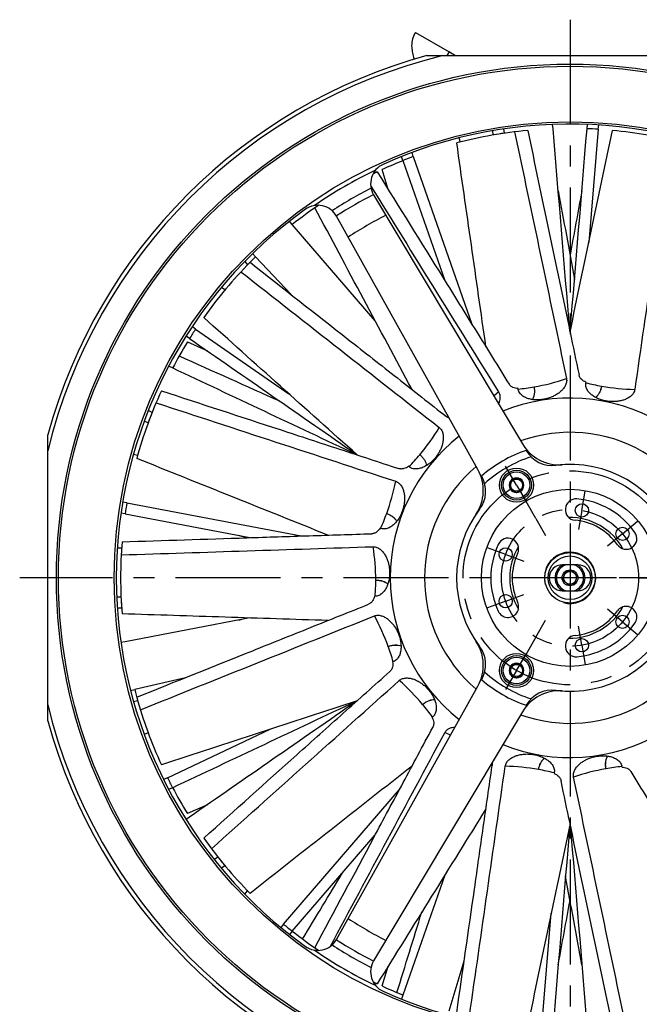
# Paper-space layout '850049153_Y07_100_1' of a CAD drawing. Units: millimetres. Extents: x 0 to 1189, y 0 to 841.
# Drawn here: x 882 to 1026, y 143 to 373 of the extents above; entities that cross this region are included whole.
import ezdxf

# ---------------------------------------------------------------- set-up
doc = ezdxf.new("R2010")
doc.units = ezdxf.units.MM
doc.header["$LTSCALE"] = 65.395
doc.linetypes.add('CENTER', pattern=[0.6, 0.375, -0.075, 0.075, -0.075])
doc.layers.get('0').update_dxf_attribs({"linetype": 'CONTINUOUS'})
for name, color, linetype in [('AXIS', 7, 'CONTINUOUS'), ('CHAMFER', 7, 'CONTINUOUS'), ('COPIEGEOMETRY', 7, 'CONTINUOUS'), ('DTM_TEMPLATE_ASM', 7, 'CONTINUOUS'), ('DTM_TEMPLATE_PRT', 7, 'CONTINUOUS'), ('HOLE', 7, 'CONTINUOUS'), ('ROUND', 7, 'CONTINUOUS'), ('SURFACE', 7, 'CONTINUOUS')]:
    doc.layers.add(name, color=color, linetype=linetype)

psp = doc.layouts.new('850049153_Y07_100_1')

# ---------------------------------------------------------------- linework, layer by layer
at = {"color": 7, "linetype": 'CONTINUOUS'}
for p, q in [((974.1219, 369.6077), (981.964, 365.0801)), ((1006.2447, 347.1538), (1006.1399, 348.1503)), ((1014.1831, 347.1538), (1014.2877, 348.1492)), ((1016.7988, 347.0221), (1016.9033, 348.0159)), ((992.2812, 345.6861), (992.1766, 346.6811)), ((992.2812, 345.6861), (992.2834, 345.6692)), ((994.8672, 346.1012), (994.7627, 347.0951)), ((994.8672, 346.1012), (994.8693, 346.0847)), ((1016.7988, 347.0221), (1014.6067, 320.5928)), ((984.2069, 344.9878), (984.5163, 344.0356)), ((984.5212, 344.0192), (984.5163, 344.0356)), ((971.1631, 339.6969), (970.8535, 340.6499)), ((973.6062, 340.6406), (973.2972, 341.5918)), ((973.6062, 340.6406), (987.2877, 301.4817)), ((971.1631, 339.6969), (980.9498, 311.6834)), ((967.7297, 332.9546), (966.2918, 337.5845)), ((964.329, 331.7037), (999.0804, 273.5125)), ((988.6881, 267.5125), (955.6687, 326.7037)), ((945.3294, 324.7818), (944.6589, 325.5265)), ((964.6964, 302.2995), (945.3294, 324.7818)), ((936.0742, 317.9861), (936.7435, 317.2428)), ((934.2255, 316.131), (934.8954, 315.387)), ((934.8954, 315.387), (934.9057, 315.376)), ((945.0751, 308.3887), (936.7435, 317.2428)), ((929.5835, 309.4876), (928.7731, 310.0764)), ((929.5962, 309.478), (929.5835, 309.4876)), ((922.7527, 300.3282), (921.9442, 300.9156)), ((922.7527, 300.3282), (944.5451, 285.2151)), ((921.3308, 298.1287), (920.5211, 298.717)), ((920.8477, 297.3245), (925.5056, 295.2334)), ((917.3616, 291.2538), (916.4462, 291.6614)), ((1013.9275, 287.9379), (1013.8888, 287.6666)), ((998.1265, 286.1832), (998.0702, 286.4514)), ((912.5844, 280.8744), (911.6715, 281.2808)), ((912.5844, 280.8744), (912.5997, 280.8679)), ((911.6509, 278.4273), (910.7369, 278.8343)), ((911.6509, 278.4273), (911.6666, 278.4208)), ((908.2185, 271.0856), (909.1978, 270.8775)), ((909.2145, 270.8735), (909.1978, 270.8775)), ((972.7011, 268.1303), (972.4855, 268.2995)), ((996.2139, 264.7455), (997.7139, 265.6115)), ((996.2139, 263.0134), (996.2139, 264.7455)), ((997.7139, 265.6115), (999.2139, 264.7455)), ((999.2139, 263.0134), (999.2139, 264.7455)), ((996.2139, 263.0134), (997.7139, 262.1474)), ((997.7139, 262.1474), (999.2139, 263.0134)), ((906.6829, 259.7316), (905.7046, 259.9395)), ((906.6829, 259.7316), (947.4363, 252.0006)), ((906.2786, 257.1439), (905.2985, 257.3522)), ((906.2786, 257.1439), (935.4324, 251.6127)), ((966.1045, 253.7381), (965.8441, 253.8233)), ((934.5234, 251.5832), (932.8745, 252.098)), ((904.4484, 249.249), (905.4488, 249.249)), ((905.4642, 249.2486), (905.4488, 249.249)), ((1012.0139, 245.2788), (1008.4139, 245.2788)), ((1010.6622, 243.9018), (1008.9891, 243.4535)), ((1011.8869, 242.6771), (1010.6622, 243.9018)), ((1008.9891, 243.4535), (1008.5408, 241.7805)), ((1008.5408, 241.7805), (1009.7656, 240.5558)), ((1011.4386, 241.0041), (1011.8869, 242.6771)), ((1009.7656, 240.5558), (1011.4386, 241.0041)), ((904.3073, 237.8238), (905.3063, 237.8238)), ((905.3063, 237.8238), (905.322, 237.8241)), ((964.8283, 237.9577), (964.5544, 237.9487)), ((1008.4139, 239.1788), (1012.0139, 239.1788)), ((904.4484, 235.2086), (905.4488, 235.2086)), ((905.4488, 235.2086), (905.464, 235.209)), ((935.4324, 232.8449), (906.2786, 227.3137)), ((932.8746, 232.3596), (934.5234, 232.8744)), ((906.2786, 227.3137), (905.2985, 227.1054)), ((969.0261, 222.6925), (968.7718, 222.5904)), ((996.2139, 221.4442), (997.7139, 222.3102)), ((996.2139, 219.7121), (996.2139, 221.4442)), ((997.7139, 222.3102), (999.2139, 221.4442)), ((999.2139, 219.7121), (999.2139, 221.4442)), ((920.3483, 218.8969), (908.5146, 216.1085)), ((996.2139, 219.7121), (997.7139, 218.8461)), ((997.7139, 218.8461), (999.2139, 219.7121)), ((955.6687, 157.7539), (988.6881, 216.9451)), ((907.5363, 215.9006), (908.5146, 216.1085)), ((908.2185, 213.372), (909.1978, 213.5802)), ((909.1978, 213.5802), (909.2125, 213.5836)), ((999.0804, 210.9451), (964.329, 152.7539)), ((978.1919, 209.7836), (977.9878, 209.6007)), ((911.6509, 206.0303), (910.7369, 205.6233)), ((911.6655, 206.0364), (911.6509, 206.0303)), ((916.1677, 195.5349), (940.1522, 206.8511)), ((1022.3576, 198.0062), (1022.3012, 198.2744)), ((916.1677, 195.5349), (915.2548, 195.1284)), ((1006.5389, 196.791), (1006.5002, 196.5197)), ((917.3616, 193.2038), (916.4462, 192.7962)), ((943.2906, 161.3198), (970.3624, 192.7477)), ((925.5056, 189.2242), (920.8477, 187.1332)), ((921.3308, 186.3289), (920.5211, 185.7406)), ((945.3294, 159.6758), (964.6964, 182.1581)), ((927.9311, 177.002), (927.1217, 176.4139)), ((927.9311, 177.002), (927.9443, 177.012)), ((929.5835, 174.97), (928.7731, 174.3812)), ((929.5835, 174.97), (929.5971, 174.9803)), ((980.9498, 172.7742), (971.1631, 144.7607)), ((934.2255, 168.3266), (934.8954, 169.0706)), ((934.9072, 169.0832), (934.8954, 169.0706)), ((1003.6289, 137.4355), (1005.821, 163.8648)), ((943.2906, 161.3198), (942.6213, 160.5765)), ((945.3294, 159.6758), (944.6589, 158.9311)), ((981.9851, 141.0946), (985.4871, 152.737)), ((966.2918, 146.8731), (967.7297, 151.503)), ((971.1631, 144.7607), (970.8535, 143.8077))]:
    psp.add_line(p, q, dxfattribs=at)
at = {"color": 9, "linetype": 'CONTINUOUS'}
psp.add_line((981.964, 365.0801), (981.4723, 364.2288), dxfattribs=at)
at = {"color": 7, "linetype": 'CONTINUOUS'}
for centre, radius in [((1010.2139, 242.2288), 106.5), ((997.7139, 263.8794), 4), ((997.7139, 263.8794), 3.5), ((997.7139, 263.8794), 3.0998), ((997.7139, 263.8794), 1.3996), ((1010.2139, 242.2288), 20.6931), ((1010.2139, 242.2288), 1.5), ((997.7139, 220.5782), 4), ((997.7139, 220.5782), 3.5), ((997.7139, 220.5782), 3.0998), ((997.7139, 220.5782), 1.3996)]:
    psp.add_circle(centre, radius, dxfattribs=at)
for centre, radius, start, end in [((970.2139, 344.7285), 23.5, 56.097676, 59.999796), ((1010.2139, 242.2288), 106, 5.681849, 114.318151), ((1010.2139, 242.2288), 104.985, 95.403615, 104.596385), ((1010.2139, 242.2288), 105, 98.404404, 99.833588), ((1010.2139, 242.2288), 105, 86.404404, 87.833588), ((1010.2139, 242.2288), 104.985, 75.403615, 84.596385), ((1010.2139, 242.2288), 105, 110.404404, 111.833588), ((968.6218, 334.2674), 5, 114.318151, 210.845374), ((1010.2139, 242.2288), 104.985, 111.833537, 114.731398), ((1010.2139, 242.2288), 104.985, 115.403615, 115.998848), ((1010.2139, 242.2288), 104.985, 124.000565, 128.166394), ((951.3022, 324.2679), 5, 29.154626, 125.681849), ((1010.2139, 242.2288), 106, 125.681849, 234.318151), ((1010.2139, 242.2288), 95, 116.933435, 123.066565), ((1010.2139, 242.2288), 104.985, 135.403615, 144.596385), ((1010.2139, 242.2288), 105, 134.404404, 135.833588), ((1010.2139, 242.2288), 105, 146.404404, 147.833588), ((1010.2139, 242.2288), 104.985, 148.345525, 152.166381), ((1010.2139, 242.2288), 104.985, 155.403615, 164.596385), ((1010.2139, 242.2288), 105, 158.404404, 159.833588), ((1007.6659, 278.6398), 10, 210.845374, 274.002856), ((1006.0348, 275.4671), 7, 210, 277.166178), ((1010.2139, 242.2288), 29.7, 107.86016, 132.13984), ((979.955, 262.6409), 10, 325.997144, 29.154626), ((1010.2139, 242.2288), 26.5, 22.833822, 97.166178), ((983.5182, 262.4671), 7, 322.833822, 30), ((997.7139, 263.8794), 1.7198, 150.712157, 209.287843), ((997.7139, 263.8794), 1.7198, 90.712157, 149.287843), ((997.7139, 263.8794), 1.7198, 30.712157, 89.287843), ((997.7139, 263.8794), 1.7198, 330.712157, 29.287843), ((997.7139, 263.8794), 1.7198, 210.712157, 269.287843), ((997.7139, 263.8794), 1.7198, 270.712157, 329.287843), ((1010.2139, 242.2288), 105, 170.404404, 171.833588), ((1010.2139, 242.2288), 26.5, 142.833822, 217.166178), ((1010.2139, 242.2288), 104.985, 175.403615, 184.596385), ((1008.4139, 242.2288), 3.05, 90, 270), ((1010.2139, 242.2288), 3.5, 119.374925, 240.625075), ((1010.2139, 242.2288), 3.5, 299.374925, 60.625075), ((1012.0139, 242.2288), 3.05, 270, 90), ((1010.2139, 242.2288), 105, 182.404404, 183.833588), ((1010.2139, 242.2288), 106, 245.681849, 354.318151), ((1010.2139, 242.2288), 26.5, 262.833822, 337.166178), ((979.955, 221.8168), 10, 330.845374, 34.002856), ((983.5182, 221.9905), 7, 330, 37.166178), ((997.7139, 220.5782), 1.7198, 150.712157, 209.287843), ((997.7139, 220.5782), 1.7198, 90.712157, 149.287843), ((997.7139, 220.5782), 1.7198, 30.712157, 89.287843), ((997.7139, 220.5782), 1.7198, 330.712157, 29.287843), ((1010.2139, 242.2288), 29.7, 227.86016, 252.13984), ((997.7139, 220.5782), 1.7198, 210.712157, 269.287843), ((997.7139, 220.5782), 1.7198, 270.712157, 329.287843), ((1010.2139, 242.2288), 105, 194.404404, 195.833588), ((1010.2139, 242.2288), 104.985, 195.403615, 204.596385), ((1007.6659, 205.8178), 10, 85.997144, 149.154626), ((1006.0348, 208.9905), 7, 82.833822, 150), ((1010.2139, 242.2288), 105, 206.404404, 207.833588), ((1010.2139, 242.2288), 104.985, 207.833608, 211.654475), ((1010.2139, 242.2288), 104.985, 215.403615, 224.596385), ((1010.2139, 242.2288), 105, 218.404404, 219.833588), ((1010.2139, 242.2288), 105, 230.404404, 231.833588), ((1010.2139, 242.2288), 95, 236.933435, 243.066565), ((1010.2139, 242.2288), 104.985, 231.833611, 235.998847), ((951.3022, 160.1897), 5, 234.318151, 330.845374), ((968.6218, 150.1902), 5, 149.154626, 245.681849), ((1010.2139, 242.2288), 104.985, 244.000565, 244.596385), ((1010.2139, 242.2288), 104.985, 245.268602, 248.166376)]:
    psp.add_arc(centre, radius, start, end, dxfattribs=at)
at = {"color": 9, "linetype": 'CONTINUOUS'}
for centre, radius, start, end in [((1010.2139, 242.2288), 105.5, 115.527887, 124.472113), ((1010.2139, 242.2288), 102.2, 117.055723, 122.944277), ((1010.2139, 242.2288), 100.6213, 117.152033, 122.847967), ((992.9589, 337.0288), 50.9711, 280.006716, 288.798947), ((1026.4002, 337.0891), 50.8448, 255.777367, 259.998705), ((961.3867, 325.6603), 51.2847, 307.142088, 308.78867), ((992.9799, 336.9043), 50.8448, 275.777367, 279.998705), ((1026.4231, 337.2132), 50.9711, 260.006716, 268.798947), ((936.0596, 303.7586), 50.9711, 320.006716, 328.798947), ((936.1556, 303.6767), 50.8448, 315.777367, 319.998705), ((919.4872, 274.6856), 50.9711, 340.006716, 348.798947), ((919.6055, 274.6415), 50.8448, 335.777367, 339.998705), ((913.8578, 241.6979), 50.9711, 0.006716, 8.798947), ((913.984, 241.6969), 50.8448, 355.777367, 359.998705), ((919.8504, 208.7742), 50.9711, 20.006716, 28.798947), ((919.9693, 208.8164), 50.8448, 15.777367, 19.998705), ((936.7421, 179.8856), 50.9711, 40.006716, 48.798947), ((936.8394, 179.966), 50.8448, 35.777367, 39.998705), ((962.3737, 158.2275), 51.2847, 67.142088, 68.78867), ((994.0047, 147.2444), 50.9711, 80.006716, 88.798947), ((1027.4478, 147.5533), 50.8448, 95.777367, 99.998705), ((994.0276, 147.3685), 50.8448, 75.777367, 79.998705), ((1027.4688, 147.4288), 50.9711, 100.006716, 108.798947), ((1010.2139, 242.2288), 102.2, 237.055723, 242.944277), ((1010.2139, 242.2288), 100.6213, 237.152033, 242.847967), ((1010.2139, 242.2288), 105.5, 235.527887, 244.472113)]:
    psp.add_arc(centre, radius, start, end, dxfattribs=at)
at = {"color": 2, "linetype": 'CONTINUOUS'}
psp.add_arc((1010.2139, 242.2288), 6, 255, 195, dxfattribs=at)
at = {"color": 7, "linetype": 'CONTINUOUS'}
for points, knots in [([(974.1219, 369.6077), (973.819, 369.1801), (973.3431, 368.215), (973.1526, 366.6669), (973.333, 365.1745), (973.5857, 364.1059), (973.7171, 363.5213), (973.7511, 363.3582)], [0, 0, 0, 0, 0.25545235, 0.5125074, 0.71559723, 0.91868707, 1, 1, 1, 1]), ([(997.2766, 346.4136), (999.2959, 336.8078), (1003.3339, 317.596), (1007.3694, 298.3836), (1009.3843, 288.7768)], [0, 0, 0, 0, 0.49999914, 1, 1, 1, 1]), ([(1000.3273, 346.7473), (1001.9764, 338.8989), (1005.2739, 323.202), (1008.5686, 307.5044), (1010.2139, 299.6552)], [0, 0, 0, 0, 0.49999905, 1, 1, 1, 1]), ([(1010.2139, 299.6552), (1011.8592, 307.5044), (1015.1538, 323.202), (1018.4513, 338.8989), (1020.1004, 346.7473)], [0, 0, 0, 0, 0.50000095, 1, 1, 1, 1]), ([(990.5729, 296.192), (989.4344, 304.1305), (987.1614, 320.0082), (984.8914, 335.8863), (983.7568, 343.8254)], [0, 0, 0, 0, 0.50000095, 1, 1, 1, 1]), ([(1033.6901, 344.5553), (1032.3023, 334.8381), (1029.5259, 315.4038), (1026.7471, 295.9699), (1025.3547, 286.2533)], [0, 0, 0, 0, 0.49999914, 1, 1, 1, 1]), ([(965.1761, 337.0626), (970.3102, 328.8036), (978.0107, 316.4148), (988.2746, 299.8941), (993.4043, 291.6324), (995.968, 287.5007)], [0, 0, 0, 0, 0.49999851, 0.74999863, 1, 1, 1, 1]), ([(963.6505, 333.7322), (968.6289, 325.7252), (978.5852, 309.7109), (988.5393, 293.6952), (993.514, 285.6859)], [0, 0, 0, 0, 0.49999915, 1, 1, 1, 1]), ([(973.3009, 286.22), (969.5159, 293.2904), (961.9495, 307.4332), (954.3858, 321.5773), (950.6043, 328.6495)], [0, 0, 0, 0, 0.50000095, 1, 1, 1, 1]), ([(935.4572, 315.9396), (943.1063, 309.9347), (954.5797, 300.9267), (969.875, 288.9128), (977.521, 282.9037), (981.3432, 279.8981)], [0, 0, 0, 0, 0.49999851, 0.74999863, 1, 1, 1, 1]), ([(933.3346, 313.7231), (941.056, 307.6626), (956.4985, 295.5411), (971.9393, 283.4175), (979.6579, 277.3534)], [0, 0, 0, 0, 0.49999914, 1, 1, 1, 1]), ([(960.4811, 270.942), (954.5062, 276.2915), (942.559, 286.9935), (930.6139, 297.6977), (924.6415, 303.05)], [0, 0, 0, 0, 0.50000095, 1, 1, 1, 1]), ([(1009.3843, 288.7768), (1009.4149, 288.6311), (1009.4435, 288.3319), (1009.3949, 287.8851), (1009.2695, 287.454), (1009.0205, 286.9108), (1008.5882, 286.2966), (1007.9488, 285.6669), (1007.2268, 285.1347), (1006.4462, 284.6937), (1005.6229, 284.3394), (1005.0529, 284.1598), (1004.7643, 284.0842)], [0, 0, 0, 0, 0.06243678, 0.12489837, 0.18738632, 0.24989498, 0.37477709, 0.49976062, 0.62479271, 0.74985021, 0.8749216, 1, 1, 1, 1]), ([(1013.9275, 287.9379), (1013.7376, 288.0124), (1013.3686, 288.1918), (1012.96, 288.5051), (1012.6884, 288.8112), (1012.5186, 289.0674), (1012.3889, 289.346), (1012.3319, 289.543), (1012.311, 289.6429)], [0, 0, 0, 0, 0.25001175, 0.49980935, 0.62488052, 0.74993133, 0.87496778, 1, 1, 1, 1]), ([(1019.4084, 283.4239), (1019.0913, 283.4534), (1018.4598, 283.5458), (1017.5329, 283.7839), (1016.6381, 284.1244), (1015.7924, 284.574), (1015.0214, 285.1431), (1014.4756, 285.7316), (1014.1406, 286.2748), (1013.9564, 286.7176), (1013.8596, 287.188), (1013.8663, 287.5093), (1013.8888, 287.6666)], [0, 0, 0, 0, 0.12508393, 0.25016388, 0.37523192, 0.50027472, 0.62526546, 0.75013915, 0.81264856, 0.87513158, 0.93758073, 1, 1, 1, 1]), ([(914.755, 285.926), (923.9967, 282.8994), (937.859, 278.3588), (956.3408, 272.3007), (965.581, 269.2691), (970.2007, 267.752)], [0, 0, 0, 0, 0.49999851, 0.74999863, 1, 1, 1, 1]), ([(993.514, 285.6859), (993.5784, 285.5821), (993.6885, 285.3625), (993.7953, 285.0104), (993.8475, 284.6465), (993.8523, 284.1569), (993.7538, 283.5498), (993.593, 283.0866), (993.4972, 282.8618)], [0, 0, 0, 0, 0.12498013, 0.24998584, 0.37502155, 0.50008433, 0.74995625, 1, 1, 1, 1]), ([(998.0702, 286.4514), (997.8661, 286.4565), (997.4581, 286.4989), (996.9669, 286.6536), (996.6071, 286.8483), (996.3599, 287.0309), (996.1427, 287.2484), (996.0218, 287.414), (995.968, 287.5007)], [0, 0, 0, 0, 0.25001176, 0.49980935, 0.62488052, 0.74993134, 0.87496778, 1, 1, 1, 1]), ([(1004.7643, 284.0842), (1004.4563, 284.0035), (1003.8313, 283.8744), (1002.8788, 283.7811), (1001.9216, 283.795), (1000.973, 283.9283), (1000.0539, 284.1993), (999.3398, 284.5657), (998.8392, 284.9615), (998.5146, 285.3147), (998.2628, 285.7235), (998.1592, 286.0277), (998.1265, 286.1832)], [0, 0, 0, 0, 0.12508393, 0.25016386, 0.37523188, 0.50027474, 0.62526548, 0.75013919, 0.81264859, 0.8751316, 0.93758074, 1, 1, 1, 1]), ([(1025.3547, 286.2533), (1025.3335, 286.1059), (1025.2581, 285.815), (1025.0597, 285.4118), (1024.7944, 285.0496), (1024.3746, 284.6243), (1023.7583, 284.195), (1022.9421, 283.822), (1022.0816, 283.5688), (1021.1973, 283.4213), (1020.3025, 283.3701), (1019.7054, 283.3962), (1019.4084, 283.4239)], [0, 0, 0, 0, 0.06243678, 0.12489838, 0.18738634, 0.249895, 0.37477712, 0.49976064, 0.62479274, 0.74985024, 0.87492164, 1, 1, 1, 1]), ([(913.5185, 283.1172), (922.8471, 280.0631), (941.504, 273.9542), (960.1602, 267.8429), (969.4873, 264.7844)], [0, 0, 0, 0, 0.49999914, 1, 1, 1, 1]), ([(981.9638, 279.5665), (981.8519, 279.6031), (981.6339, 279.6957), (981.4357, 279.8254), (981.3432, 279.8981)], [0, 0, 0, 0, 0.50001511, 1, 1, 1, 1]), ([(979.6579, 277.3534), (979.775, 277.2614), (979.9893, 277.0506), (980.2392, 276.6772), (980.4202, 276.2663), (980.5786, 275.6901), (980.6423, 274.9417), (980.5573, 274.0484), (980.3463, 273.1765), (980.0318, 272.337), (979.6288, 271.5364), (979.3076, 271.0324), (979.1351, 270.789)], [0, 0, 0, 0, 0.06243678, 0.12489837, 0.18738632, 0.24989499, 0.37477709, 0.49976062, 0.62479271, 0.74985021, 0.8749216, 1, 1, 1, 1]), ([(953.6599, 252.2008), (946.2156, 255.1841), (931.3287, 261.1545), (916.4429, 267.1277), (909.0001, 270.1146)], [0, 0, 0, 0, 0.50000095, 1, 1, 1, 1]), ([(979.1351, 270.789), (978.951, 270.5292), (978.5553, 270.0285), (977.8856, 269.3448), (977.1433, 268.7402), (976.3311, 268.2325), (975.4528, 267.8494), (974.6702, 267.671), (974.0323, 267.6525), (973.5567, 267.7144), (973.1009, 267.8656), (972.8261, 268.0322), (972.7011, 268.1303)], [0, 0, 0, 0, 0.12508393, 0.25016387, 0.37523189, 0.50027475, 0.62526549, 0.75013918, 0.81264859, 0.8751316, 0.93758074, 1, 1, 1, 1]), ([(972.4855, 268.2995), (972.326, 268.1722), (971.9861, 267.9424), (971.5104, 267.7452), (971.1096, 267.663), (970.8028, 267.644), (970.4967, 267.6711), (970.2976, 267.7202), (970.2007, 267.752)], [0, 0, 0, 0, 0.25001158, 0.49980909, 0.62488026, 0.74993115, 0.87496769, 1, 1, 1, 1]), ([(969.4873, 264.7844), (969.6288, 264.738), (969.9023, 264.6132), (970.2648, 264.3477), (970.5755, 264.0236), (970.9214, 263.5363), (971.2372, 262.8548), (971.4628, 261.9863), (971.5628, 261.0948), (971.5544, 260.1983), (971.4495, 259.3082), (971.3201, 258.7247), (971.2412, 258.4371)], [0, 0, 0, 0, 0.06243679, 0.1248984, 0.18738629, 0.24989492, 0.37477704, 0.49976058, 0.62479268, 0.7498502, 0.87492159, 1, 1, 1, 1]), ([(971.2412, 258.4371), (971.1571, 258.13), (970.9565, 257.5241), (970.561, 256.6526), (970.0703, 255.8306), (969.4806, 255.0757), (968.7864, 254.4153), (968.112, 253.98), (967.519, 253.7444), (967.0508, 253.6399), (966.5708, 253.6262), (966.2556, 253.6887), (966.1045, 253.7381)], [0, 0, 0, 0, 0.12508393, 0.25016383, 0.37523186, 0.50027472, 0.62526546, 0.75013915, 0.81264857, 0.87513159, 0.93758073, 1, 1, 1, 1]), ([(965.8441, 253.8233), (965.7377, 253.6492), (965.497, 253.317), (965.1174, 252.969), (964.7688, 252.7547), (964.4871, 252.6319), (964.1902, 252.5526), (963.9863, 252.5307), (963.8843, 252.5275)], [0, 0, 0, 0, 0.25001073, 0.49980792, 0.62487925, 0.74993042, 0.87496728, 1, 1, 1, 1]), ([(905.5665, 250.6419), (915.286, 250.9586), (929.8654, 251.433), (949.3046, 252.0614), (959.0244, 252.3731), (963.8843, 252.5275)], [0, 0, 0, 0, 0.49999851, 0.74999863, 1, 1, 1, 1]), ([(905.3653, 247.5795), (915.1759, 247.9002), (934.797, 248.5408), (954.4183, 249.1788), (964.229, 249.4948)], [0, 0, 0, 0, 0.49999914, 1, 1, 1, 1]), ([(964.229, 249.4948), (964.3778, 249.4996), (964.6775, 249.4759), (965.109, 249.3504), (965.5118, 249.1521), (966.0034, 248.8125), (966.5333, 248.2801), (967.0424, 247.5411), (967.4411, 246.7376), (967.7399, 245.8923), (967.9458, 245.02), (968.0237, 244.4274), (968.048, 244.1302)], [0, 0, 0, 0, 0.06243678, 0.12489838, 0.18738634, 0.249895, 0.3747771, 0.4997606, 0.6247927, 0.74985021, 0.8749216, 1, 1, 1, 1]), ([(968.048, 244.1302), (968.074, 243.8128), (968.0927, 243.1748), (968.0192, 242.2206), (967.8392, 241.2804), (967.5433, 240.3694), (967.1167, 239.5113), (966.6319, 238.8716), (966.1552, 238.4474), (965.751, 238.1891), (965.3047, 238.012), (964.9871, 237.9629), (964.8283, 237.9577)], [0, 0, 0, 0, 0.12508393, 0.25016386, 0.37523189, 0.50027474, 0.62526548, 0.75013917, 0.81264858, 0.8751316, 0.93758074, 1, 1, 1, 1]), ([(964.5544, 237.9487), (964.514, 237.7487), (964.4014, 237.3542), (964.1637, 236.8974), (963.9094, 236.5768), (963.6867, 236.3651), (963.4348, 236.189), (963.2507, 236.0987), (963.1559, 236.0607)], [0, 0, 0, 0, 0.25001175, 0.49980935, 0.62488052, 0.74993133, 0.87496778, 1, 1, 1, 1]), ([(909.0001, 214.343), (918.0251, 217.9649), (931.5629, 223.3971), (949.6149, 230.6363), (958.6419, 234.2534), (963.1559, 236.0607)], [0, 0, 0, 0, 0.49999851, 0.74999863, 1, 1, 1, 1]), ([(953.6599, 232.2568), (945.6442, 232.5141), (929.6131, 233.0328), (913.582, 233.5545), (905.5665, 233.8157)], [0, 0, 0, 0, 0.50000095, 1, 1, 1, 1]), ([(909.8584, 211.3965), (918.9676, 215.0532), (937.1864, 222.366), (955.4061, 229.6764), (964.5171, 233.3289)], [0, 0, 0, 0, 0.49999914, 1, 1, 1, 1]), ([(964.5171, 233.3289), (964.6553, 233.3843), (964.945, 233.4644), (965.3934, 233.4941), (965.8397, 233.4455), (966.4179, 233.2946), (967.0979, 232.9755), (967.829, 232.4552), (968.4785, 231.8366), (969.0484, 231.1444), (969.5402, 230.3951), (969.8161, 229.865), (969.9406, 229.5939)], [0, 0, 0, 0, 0.06243678, 0.12489838, 0.18738633, 0.24989501, 0.37477706, 0.49976061, 0.6247927, 0.74985021, 0.8749216, 1, 1, 1, 1]), ([(969.9406, 229.5939), (970.0736, 229.3046), (970.3093, 228.7115), (970.5666, 227.7897), (970.7191, 226.8446), (970.7526, 225.8873), (970.6452, 224.9351), (970.4084, 224.1682), (970.1056, 223.6065), (969.8141, 223.2255), (969.4552, 222.9065), (969.1736, 222.7517), (969.0261, 222.6925)], [0, 0, 0, 0, 0.12508392, 0.25016387, 0.37523189, 0.50027475, 0.62526549, 0.75013917, 0.81264858, 0.8751316, 0.93758074, 1, 1, 1, 1]), ([(968.7718, 222.5904), (968.8023, 222.3886), (968.8314, 221.9794), (968.7643, 221.4688), (968.635, 221.0806), (968.4981, 220.8055), (968.3216, 220.5538), (968.1796, 220.406), (968.1035, 220.338)], [0, 0, 0, 0, 0.25001075, 0.49980793, 0.62487926, 0.74993042, 0.87496729, 1, 1, 1, 1]), ([(924.6415, 181.4076), (931.8835, 187.8978), (942.747, 197.6326), (957.2344, 210.6093), (964.4798, 217.0958), (968.1035, 220.338)], [0, 0, 0, 0, 0.49999851, 0.74999863, 1, 1, 1, 1]), ([(970.3169, 218.2364), (970.4278, 218.3357), (970.6726, 218.5101), (971.0838, 218.6914), (971.5199, 218.7984), (972.1148, 218.8543), (972.8629, 218.787), (973.7279, 218.5481), (974.5498, 218.189), (975.3221, 217.7335), (976.0405, 217.1976), (976.4811, 216.7937), (976.6908, 216.5816)], [0, 0, 0, 0, 0.06243678, 0.12489837, 0.18738632, 0.24989498, 0.37477709, 0.49976062, 0.62479272, 0.74985022, 0.87492161, 1, 1, 1, 1]), ([(926.4558, 178.9324), (933.7651, 185.4841), (948.384, 198.587), (963.0046, 211.6881), (970.3169, 218.2364)], [0, 0, 0, 0, 0.49999914, 1, 1, 1, 1]), ([(976.6908, 216.5816), (976.9147, 216.3552), (977.3391, 215.8785), (977.8961, 215.1003), (978.3626, 214.2643), (978.7215, 213.3762), (978.9463, 212.4448), (978.9861, 211.6431), (978.8936, 211.0117), (978.75, 210.554), (978.5219, 210.1315), (978.3102, 209.8897), (978.1919, 209.7836)], [0, 0, 0, 0, 0.12508391, 0.25016384, 0.37523186, 0.50027473, 0.62526547, 0.75013916, 0.81264857, 0.87513159, 0.93758073, 1, 1, 1, 1]), ([(960.4812, 213.5156), (952.8609, 211.0159), (937.6191, 206.0203), (922.3764, 201.0276), (914.755, 198.5316)], [0, 0, 0, 0, 0.50000095, 1, 1, 1, 1]), ([(977.9878, 209.6007), (978.0855, 209.4215), (978.2528, 209.0469), (978.3644, 208.5442), (978.3757, 208.1352), (978.3411, 207.8298), (978.2613, 207.533), (978.1784, 207.3455), (978.1302, 207.2555)], [0, 0, 0, 0, 0.25001161, 0.49980911, 0.62488021, 0.7499311, 0.87496768, 1, 1, 1, 1]), ([(950.6043, 155.8081), (955.1897, 164.3838), (962.0685, 177.2471), (971.2439, 194.3962), (975.8339, 202.9695), (978.1302, 207.2555)], [0, 0, 0, 0, 0.49999851, 0.74999863, 1, 1, 1, 1]), ([(980.9289, 206.0377), (980.9865, 206.1454), (981.1217, 206.3506), (981.3732, 206.6191), (981.6623, 206.8463), (982.0838, 207.0953), (982.6589, 207.3134), (983.1405, 207.4058), (983.383, 207.4353)], [0, 0, 0, 0, 0.12498013, 0.24998584, 0.37502155, 0.50008433, 0.74995625, 1, 1, 1, 1]), ([(954.2513, 156.152), (958.6963, 164.467), (967.587, 181.0965), (976.48, 197.7249), (980.9289, 206.0377)], [0, 0, 0, 0, 0.49999915, 1, 1, 1, 1]), ([(995.0731, 198.2043), (995.0942, 198.3517), (995.1696, 198.6426), (995.3681, 199.0458), (995.6334, 199.408), (996.0531, 199.8333), (996.6695, 200.2626), (997.4856, 200.6356), (998.3462, 200.8888), (999.2305, 201.0363), (1000.1253, 201.0875), (1000.7224, 201.0614), (1001.0194, 201.0337)], [0, 0, 0, 0, 0.06243678, 0.12489838, 0.18738634, 0.249895, 0.37477712, 0.49976062, 0.6247927, 0.74985021, 0.8749216, 1, 1, 1, 1]), ([(1001.0194, 201.0337), (1001.3364, 201.0042), (1001.9679, 200.9118), (1002.8949, 200.6737), (1003.7896, 200.3332), (1004.6354, 199.8836), (1005.4064, 199.3145), (1005.9521, 198.726), (1006.2871, 198.1828), (1006.4713, 197.74), (1006.5682, 197.2696), (1006.5614, 196.9483), (1006.5389, 196.791)], [0, 0, 0, 0, 0.12508393, 0.25016388, 0.37523189, 0.50027473, 0.62526547, 0.75013916, 0.81264858, 0.87513159, 0.93758073, 1, 1, 1, 1]), ([(1011.0435, 195.6808), (1011.0129, 195.8265), (1010.9842, 196.1257), (1011.0329, 196.5725), (1011.1582, 197.0036), (1011.4072, 197.5468), (1011.8396, 198.161), (1012.4789, 198.7907), (1013.201, 199.3229), (1013.9815, 199.7639), (1014.8048, 200.1182), (1015.3749, 200.2978), (1015.6634, 200.3734)], [0, 0, 0, 0, 0.06243678, 0.12489838, 0.18738633, 0.24989499, 0.37477709, 0.49976062, 0.62479271, 0.74985022, 0.8749216, 1, 1, 1, 1]), ([(1015.6634, 200.3734), (1015.9715, 200.4541), (1016.5965, 200.5832), (1017.549, 200.6766), (1018.5062, 200.6626), (1019.4547, 200.5293), (1020.3738, 200.2583), (1021.088, 199.8919), (1021.5885, 199.4961), (1021.9131, 199.143), (1022.165, 198.7341), (1022.2685, 198.4299), (1022.3012, 198.2744)], [0, 0, 0, 0, 0.12508393, 0.25016387, 0.3752319, 0.50027476, 0.6252655, 0.75013917, 0.81264858, 0.8751316, 0.93758074, 1, 1, 1, 1]), ([(973.3009, 198.2376), (966.9952, 193.2823), (954.3811, 183.3751), (941.7653, 173.4702), (935.4572, 168.518)], [0, 0, 0, 0, 0.50000095, 1, 1, 1, 1]), ([(983.7568, 140.6322), (985.1326, 150.259), (987.1971, 164.6993), (989.9538, 183.9523), (991.3348, 193.5785), (992.0266, 198.3914)], [0, 0, 0, 0, 0.49999851, 0.74999863, 1, 1, 1, 1]), ([(986.7377, 139.9023), (988.1255, 149.6195), (990.9018, 169.0538), (993.6807, 188.4877), (995.0731, 198.2043)], [0, 0, 0, 0, 0.49999914, 1, 1, 1, 1]), ([(992.0036, 199.0947), (992.0278, 198.9795), (992.0566, 198.7444), (992.0434, 198.5079), (992.0266, 198.3914)], [0, 0, 0, 0, 0.50001516, 1, 1, 1, 1]), ([(1022.3576, 198.0062), (1022.5616, 198.0011), (1022.9697, 197.9587), (1023.4608, 197.804), (1023.8207, 197.6093), (1024.0679, 197.4267), (1024.285, 197.2092), (1024.406, 197.0436), (1024.4598, 196.9569)], [0, 0, 0, 0, 0.25001175, 0.49980935, 0.62488052, 0.74993133, 0.87496778, 1, 1, 1, 1]), ([(1006.5002, 196.5197), (1006.6902, 196.4452), (1007.0592, 196.2658), (1007.4678, 195.9525), (1007.7393, 195.6464), (1007.9092, 195.3902), (1008.0388, 195.1116), (1008.0958, 194.9146), (1008.1167, 194.8147)], [0, 0, 0, 0, 0.25001172, 0.4998093, 0.62488044, 0.74993115, 0.87496756, 1, 1, 1, 1]), ([(1023.1512, 138.044), (1021.1318, 147.6498), (1017.0938, 166.8617), (1013.0583, 186.074), (1011.0435, 195.6808)], [0, 0, 0, 0, 0.49999914, 1, 1, 1, 1]), ([(1055.2516, 147.395), (1050.1176, 155.654), (1042.417, 168.0428), (1032.1532, 184.5635), (1027.0234, 192.8253), (1024.4598, 196.9569)], [0, 0, 0, 0, 0.49999851, 0.74999863, 1, 1, 1, 1]), ([(990.5729, 188.2656), (986.3422, 181.4525), (977.8774, 167.8285), (969.4101, 154.206), (965.1761, 147.395)], [0, 0, 0, 0, 0.50000095, 1, 1, 1, 1]), ([(1010.2139, 184.8024), (1008.5686, 176.9532), (1005.2739, 161.2556), (1001.9764, 145.5587), (1000.3273, 137.7104)], [0, 0, 0, 0, 0.50000095, 1, 1, 1, 1]), ([(1020.1004, 137.7104), (1018.4513, 145.5587), (1015.1538, 161.2556), (1011.8592, 176.9532), (1010.2139, 184.8024)], [0, 0, 0, 0, 0.49999905, 1, 1, 1, 1])]:
    psp.add_open_spline(points, degree=3, knots=knots, dxfattribs=at)
for points in [[(1010.1676, 299.8758), (1008.8594, 315.6351), (1007.552, 331.3944), (1006.2447, 347.1538)], [(1010.2601, 299.8758), (1011.5683, 315.6351), (1012.8757, 331.3944), (1014.1831, 347.1538)], [(1007.4483, 332.6451), (1008.7202, 325.7358), (1009.991, 318.8264), (1011.2595, 311.9165)], [(1012.9794, 332.6451), (1012.0569, 327.6333), (1011.1349, 322.6214), (1010.2139, 317.6093)], [(1010.2139, 299.6552), (1010.9134, 296.3179), (1011.6126, 292.9805), (1012.311, 289.6429)], [(921.3308, 298.1287), (934.3251, 289.1168), (947.3194, 280.1049), (960.3132, 271.0924)], [(918.9168, 294.0622), (926.7328, 290.556), (934.5486, 287.0493), (942.3639, 283.5415)], [(960.2669, 271.0123), (945.9649, 277.759), (931.6633, 284.5064), (917.3616, 291.2538)], [(917.3616, 193.2038), (931.6633, 199.9512), (945.9649, 206.6986), (960.2669, 213.4453)], [(960.3132, 213.3652), (947.3194, 204.3527), (934.3251, 195.3408), (921.3308, 186.3289)], [(1010.2139, 184.8024), (1009.5143, 188.1397), (1008.8152, 191.4771), (1008.1167, 194.8147)], [(1010.1676, 184.5818), (1008.8594, 168.8225), (1007.552, 153.0632), (1006.2447, 137.3039)], [(1010.2601, 184.5818), (1011.5683, 168.8225), (1012.8757, 153.0632), (1014.1831, 137.3039)], [(947.7538, 157.8452), (950.8644, 163.005), (953.9752, 168.1647), (957.0864, 173.3241)], [(1012.9794, 151.8125), (1011.7076, 158.7218), (1010.4368, 165.6313), (1009.1683, 172.5411)], [(1007.4483, 151.8125), (1008.3709, 156.8243), (1009.2929, 161.8363), (1010.2139, 166.8483)], [(969.7631, 145.3496), (971.7099, 151.6241), (973.657, 157.8985), (975.6046, 164.1727)]]:
    psp.add_open_spline(points, degree=3, dxfattribs=at)
at = {"layer": 'AXIS', "color": 7, "linetype": 'CENTER'}
for p, q in [((997.7139, 263.8794), (995.1639, 268.2962)), ((997.7139, 263.8794), (999.9389, 260.0256)), ((1012.9922, 257.9857), (1013.7823, 262.4666)), ((1002.2139, 256.0852), (999.9389, 260.0256)), ((1012.9922, 257.9857), (1012.2021, 253.5049)), ((1002.2139, 256.0852), (1004.4889, 252.1448)), ((1022.4706, 252.5134), (1025.9561, 255.4381)), ((1022.4706, 252.5134), (1018.9851, 249.5887)), ((995.1788, 247.7011), (990.9032, 249.2573)), ((995.1788, 247.7011), (999.4544, 246.1449)), ((1026.2139, 242.2288), (1021.6639, 242.2288)), ((1026.2139, 242.2288), (1030.1139, 242.2288)), ((995.1788, 236.7565), (999.4544, 238.3127)), ((995.1788, 236.7565), (990.9032, 235.2003)), ((1022.4706, 231.9442), (1018.9851, 234.8689)), ((1002.2139, 228.3724), (1004.4889, 232.3128)), ((1012.9922, 226.4719), (1012.2021, 230.9528)), ((1022.4706, 231.9442), (1025.9561, 229.0195)), ((1002.2139, 228.3724), (999.9389, 224.432)), ((1012.9922, 226.4719), (1013.7823, 221.991)), ((997.7139, 220.5782), (999.9389, 224.432)), ((997.7139, 220.5782), (995.1639, 216.1614))]:
    psp.add_line(p, q, dxfattribs=at)
for radius in [25, 16]:
    psp.add_circle((1010.2139, 242.2288), radius, dxfattribs=at)
at = {"layer": 'AXIS', "color": 7, "linetype": 'CONTINUOUS'}
for centre in [(1012.9922, 257.9857), (1022.4706, 252.5134), (995.1788, 247.7011), (995.1788, 236.7565), (1022.4706, 231.9442), (1012.9922, 226.4719)]:
    psp.add_circle(centre, 1.55, dxfattribs=at)
for centre, radius, start, end in [((1011.6084, 258.1679), 2.5, 85, 265), ((1010.2139, 242.2288), 18.5, 35, 85), ((1010.2139, 242.2288), 13.5, 35, 85), ((995.7129, 248.9907), 2.5, 335, 155), ((1023.3203, 251.406), 2.5, 215, 35), ((1010.2139, 242.2288), 18.5, 155, 205), ((1010.2139, 242.2288), 13.5, 155, 205), ((995.7129, 235.4669), 2.5, 205, 25), ((1023.3203, 233.0516), 2.5, 325, 145), ((1010.2139, 242.2288), 13.5, 275, 325), ((1010.2139, 242.2288), 18.5, 275, 325), ((1011.6084, 226.2897), 2.5, 95, 275)]:
    psp.add_arc(centre, radius, start, end, dxfattribs=at)
at = {"layer": 'CHAMFER', "color": 7, "linetype": 'CONTINUOUS'}
for radius in [120, 119.5, 5.9, 5.1]:
    psp.add_circle((1010.2139, 242.2288), radius, dxfattribs=at)
for radius, start, end in [(31.5, 109.019425, 130.980575), (14.094, 28.827721, 91.165656), (14.094, 148.833573, 211.166427), (3.1781, 106.293006, 253.706446), (3.1781, 286.293006, 73.706446), (14.094, 268.834344, 331.172279), (31.5, 229.019425, 250.980575)]:
    psp.add_arc((1010.2139, 242.2288), radius, start, end, dxfattribs=at)
at = {"layer": 'COPIEGEOMETRY', "color": 7, "linetype": 'CONTINUOUS'}
for radius, start, end in [(42, 8.031829, 111.968171), (34, 10.144309, 109.855926), (42, 128.031829, 231.968171), (34, 130.144369, 229.855631), (42, 248.031829, 351.968171), (34, 250.144074, 349.855691)]:
    psp.add_arc((1010.2139, 242.2288), radius, start, end, dxfattribs=at)
at = {"layer": 'DTM_TEMPLATE_ASM', "color": 7, "linetype": 'CENTER'}
psp.add_line((1010.2139, 372.6183), (1010.2139, 112.7288), dxfattribs=at)
at = {"layer": 'DTM_TEMPLATE_PRT', "color": 7, "linetype": 'CENTER'}
psp.add_line((1138.777, 242.2288), (881.6508, 242.2288), dxfattribs=at)
at = {"layer": 'HOLE', "color": 7, "linetype": 'CONTINUOUS'}
psp.add_circle((1010.2139, 242.2288), 1.85, dxfattribs=at)
at = {"layer": 'ROUND', "color": 7, "linetype": 'CONTINUOUS'}
for p, q in [((976.7736, 364.2288), (1043.6541, 364.2288)), ((888.2139, 208.7886), (888.2139, 275.669)), ((999.9727, 271.9671), (999.9484, 272.0092)), ((989.5561, 266.0092), (989.5803, 265.9671)), ((989.5803, 218.4905), (989.5561, 218.4484)), ((999.9484, 212.4484), (999.9727, 212.4905))]:
    psp.add_line(p, q, dxfattribs=at)
for start, end in [(105.328319, 164.671681), (195.328319, 254.671681)]:
    psp.add_arc((1010.2139, 242.2288), 126.5, start, end, dxfattribs=at)
at = {"layer": 'ROUND', "color": 9, "linetype": 'CONTINUOUS'}
for start, end in [(103.682066, 166.317934), (193.682066, 256.317934)]:
    psp.add_arc((1010.2139, 242.2288), 125.5631, start, end, dxfattribs=at)
at = {"layer": 'SURFACE', "color": 9, "linetype": 'CONTINUOUS'}
for p, q in [((1001.8079, 286.8317), (1001.8159, 286.8331)), ((1017.5699, 287.0169), (1017.5779, 287.0155)), ((975.1043, 270.9934), (975.1095, 270.9996)), ((967.3836, 257.2505), (967.3864, 257.2581)), ((964.8289, 241.6958), (964.8289, 241.7038)), ((967.7482, 226.2053), (967.7455, 226.2129)), ((975.7896, 212.6475), (975.7844, 212.6537)), ((1002.8578, 197.4407), (1002.8498, 197.4421)), ((1018.6199, 197.6259), (1018.6119, 197.6245))]:
    psp.add_line(p, q, dxfattribs=at)
for points, knots in [([(1001.8079, 286.8317), (1001.8563, 286.5571), (1001.9127, 286.0111), (1001.8759, 285.2147), (1001.7194, 284.4921), (1001.5278, 284.0595), (1001.4111, 283.8724)], [0, 0, 0, 0, 0.27482885, 0.53883988, 0.78265838, 1, 1, 1, 1]), ([(1001.8159, 286.8331), (1001.8643, 286.5582), (1001.9208, 286.0116), (1001.8837, 285.2144), (1001.7267, 284.4913), (1001.5346, 284.0586), (1001.4176, 283.8715)], [0, 0, 0, 0, 0.27488208, 0.5389208, 0.78272276, 1, 1, 1, 1]), ([(1017.5699, 287.0169), (1017.5215, 286.7423), (1017.3878, 286.2099), (1017.0808, 285.4741), (1016.6866, 284.8485), (1016.3586, 284.5076), (1016.185, 284.3717)], [0, 0, 0, 0, 0.27482865, 0.53883958, 0.78265814, 1, 1, 1, 1]), ([(1017.5779, 287.0155), (1017.5294, 286.7406), (1017.3955, 286.2076), (1017.088, 285.4711), (1016.6932, 284.8453), (1016.3647, 284.5044), (1016.1908, 284.3686)], [0, 0, 0, 0, 0.27488192, 0.53892056, 0.78272257, 1, 1, 1, 1]), ([(975.1043, 270.9934), (975.3179, 270.8141), (975.7121, 270.4321), (976.1958, 269.7983), (976.5404, 269.1442), (976.6717, 268.6897), (976.7026, 268.4714)], [0, 0, 0, 0, 0.27482872, 0.53883967, 0.78265822, 1, 1, 1, 1]), ([(975.1095, 270.9996), (975.3233, 270.8202), (975.7179, 270.4377), (976.202, 269.8031), (976.5466, 269.1483), (976.6775, 268.6933), (976.7082, 268.4748)], [0, 0, 0, 0, 0.27488196, 0.53892063, 0.78272262, 1, 1, 1, 1]), ([(967.3836, 257.2505), (967.6456, 257.1551), (968.1467, 256.931), (968.818, 256.5008), (969.3656, 256.004), (969.6444, 255.6218), (969.7481, 255.4272)], [0, 0, 0, 0, 0.27482906, 0.53884019, 0.78265864, 1, 1, 1, 1]), ([(967.3864, 257.2581), (967.6487, 257.1626), (968.1503, 256.9382), (968.8222, 256.5075), (969.3699, 256.01), (969.6486, 255.6272), (969.7522, 255.4324)], [0, 0, 0, 0, 0.27488226, 0.53892107, 0.78272298, 1, 1, 1, 1]), ([(964.8289, 241.7038), (965.108, 241.7038), (965.6561, 241.6645), (966.4348, 241.4895), (967.1197, 241.2094), (967.5125, 240.9451), (967.6764, 240.7974)], [0, 0, 0, 0, 0.27488206, 0.53892077, 0.78272274, 1, 1, 1, 1]), ([(964.8289, 241.6958), (965.1077, 241.6958), (965.6553, 241.6565), (966.4332, 241.4819), (967.1177, 241.2023), (967.5104, 240.9385), (967.6744, 240.7911)], [0, 0, 0, 0, 0.27482883, 0.53883984, 0.78265836, 1, 1, 1, 1]), ([(967.7455, 226.2129), (968.0078, 226.3084), (968.5363, 226.4589), (969.3278, 226.5608), (970.0672, 226.5318), (970.5267, 226.4177), (970.7313, 226.335)], [0, 0, 0, 0, 0.27488205, 0.53892076, 0.78272273, 1, 1, 1, 1]), ([(967.7482, 226.2053), (968.0103, 226.3007), (968.5382, 226.4511), (969.3289, 226.5531), (970.0677, 226.5245), (970.527, 226.4109), (970.7315, 226.3285)], [0, 0, 0, 0, 0.27482882, 0.53883983, 0.78265835, 1, 1, 1, 1]), ([(975.7844, 212.6537), (975.9982, 212.8332), (976.4434, 213.1554), (977.1523, 213.5219), (977.8571, 213.7475), (978.3279, 213.7975), (978.5484, 213.7897)], [0, 0, 0, 0, 0.27488203, 0.53892073, 0.78272271, 1, 1, 1, 1]), ([(975.7896, 212.6475), (976.0032, 212.8268), (976.4479, 213.1487), (977.156, 213.515), (977.8601, 213.7408), (978.3305, 213.7911), (978.5508, 213.7836)], [0, 0, 0, 0, 0.2748288, 0.5388398, 0.78265832, 1, 1, 1, 1]), ([(1018.6119, 197.6245), (1018.5634, 197.8994), (1018.507, 198.446), (1018.5441, 199.2432), (1018.701, 199.9663), (1018.8931, 200.3991), (1019.0101, 200.5861)], [0, 0, 0, 0, 0.27488193, 0.53892058, 0.78272259, 1, 1, 1, 1]), ([(1018.6199, 197.6259), (1018.5714, 197.9005), (1018.515, 198.4465), (1018.5519, 199.2429), (1018.7083, 199.9655), (1018.8999, 200.3981), (1019.0166, 200.5852)], [0, 0, 0, 0, 0.27482868, 0.53883962, 0.78265818, 1, 1, 1, 1]), ([(1002.8498, 197.4421), (1002.8983, 197.717), (1003.0322, 198.25), (1003.3397, 198.9865), (1003.7346, 199.6123), (1004.0631, 199.9532), (1004.237, 200.089)], [0, 0, 0, 0, 0.27488212, 0.53892086, 0.78272281, 1, 1, 1, 1]), ([(1002.8578, 197.4407), (1002.9062, 197.7153), (1003.04, 198.2477), (1003.347, 198.9836), (1003.7412, 199.6091), (1004.0692, 199.95), (1004.2428, 200.0859)], [0, 0, 0, 0, 0.2748289, 0.53883995, 0.78265844, 1, 1, 1, 1])]:
    psp.add_open_spline(points, degree=3, knots=knots, dxfattribs=at)

doc.saveas('drawing.dxf')
